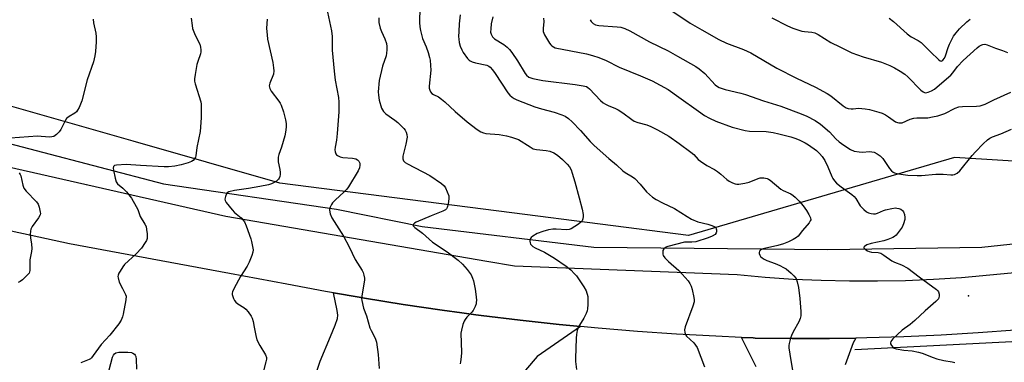
# Model space of a CAD drawing. Units: inches. Extents: x 1315760 to 1321760, y 497449 to 501449.
# Drawn here: x 1319479 to 1319870, y 498331 to 498467 of the extents above; entities that cross this region are included whole.
import ezdxf

# ---------------------------------------------------------------- set-up
doc = ezdxf.new("R2010")
doc.units = ezdxf.units.IN
doc.header["$MEASUREMENT"] = 0
for name, color, linetype in [('ELEV-Spot Elevation', 7, 'Continuous'), ('HYDRO-Canal', 164, 'Continuous'), ('NTRL-Trees', 3, 'Continuous'), ('TRANS-Parking Lot', 4, 'Continuous'), ('TRANS-Road', 130, 'Continuous'), ('Undefined', 1, 'Continuous')]:
    doc.layers.add(name, color=color, linetype=linetype)

msp = doc.modelspace()

# ---------------------------------------------------------------- linework, layer by layer
at = {"layer": 'ELEV-Spot Elevation'}
msp.add_point((1319856.17, 498357.03, 325.79), dxfattribs=at)
at = {"layer": 'HYDRO-Canal'}
for points in [[(1319810.86, 498335.66), (1319876.02, 498338.95), (1319930.27, 498344.33), (1320052.6, 498366.91), (1320192.43, 498394.48), (1320337.14, 498429.98), (1320507.25, 498470.3), (1320553.57, 498480.55), (1320625.76, 498488.37), (1320734.03, 498501.91), (1320744.69, 498503.01), (1320863.88, 498515.33), (1320915.15, 498518.98), (1320958.3, 498522.6)], [(1319171.88, 498496.96), (1319319.31, 498457.26), (1319434.62, 498428.05), (1319535.95, 498401.6), (1319604.8, 498391.44), (1319638.9, 498384.62), (1319707.08, 498376.3), (1319800.15, 498375.4), (1319861.47, 498376.35), (1319951.5, 498386.07), (1320087.5, 498411.47), (1320132.48, 498422.64), (1320184.1, 498438.17), (1320199.68, 498446.39), (1320221.86, 498466.43)]]:
    msp.add_lwpolyline(points, dxfattribs=at)
at = {"layer": 'NTRL-Trees'}
msp.add_lwpolyline([(1320574.49, 498563.38), (1320273.91, 498476.81), (1319973.91, 498405.98), (1319891.17, 498409.55), (1319850.56, 498412.04), (1319744.74, 498380.98), (1319674.5, 498389.99), (1319582.24, 498401.81), (1319523.91, 498418.48), (1319378.08, 498460.15), (1319308.29, 498504.41), (1319261.41, 498535.15), (1319255.29, 498542.29)], dxfattribs=at)
at = {"layer": 'TRANS-Parking Lot'}
for points in [[(1319597.13, 498327.45), (1319598.32, 498330.97), (1319602.33, 498340.82), (1319604.22, 498345.25), (1319605.11, 498347.9), (1319605.24, 498349.28), (1319605.08, 498351.11), (1319603.55, 498358.19), (1319613.77, 498356.41), (1319615.85, 498356.05), (1319631.28, 498353.57), (1319646.75, 498351.28), (1319654.56, 498350.23), (1319660.2, 498349.47), (1319661.22, 498349.33), (1319662.24, 498349.2), (1319677.76, 498347.31), (1319693.3, 498345.62), (1319701.82, 498344.8), (1319684.54, 498332.78), (1319680, 498327.39)], [(1319771.64, 498328.75), (1319765.78, 498340.43), (1319770.44, 498340.22), (1319771.26, 498340.19), (1319786.05, 498339.97), (1319800.84, 498339.98), (1319811.3, 498340.14), (1319810.24, 498338.3), (1319807.12, 498329.53)]]:
    msp.add_lwpolyline(points, dxfattribs=at)
at = {"layer": 'TRANS-Road'}
for points in [[(1319215.94, 498478.56), (1319297.35, 498456.11), (1319449.61, 498413.93), (1319560.74, 498388.69), (1319664.61, 498370.82), (1319675.5, 498368.95), (1319764.15, 498365.41), (1319775.28, 498364.42), (1319786.42, 498363.67), (1319797.58, 498363.17), (1319808.75, 498362.91), (1319819.92, 498362.89), (1319831.08, 498363.11), (1319842.24, 498363.57), (1319853.39, 498364.28), (1319884.32, 498367.19)], [(1319874.71, 498343.35), (1319859.96, 498342.23), (1319845.19, 498341.33), (1319830.42, 498340.66), (1319815.63, 498340.21), (1319811.3, 498340.14), (1319800.84, 498339.98), (1319786.05, 498339.97), (1319771.26, 498340.19), (1319770.44, 498340.22), (1319765.78, 498340.43), (1319755.65, 498340.87), (1319740.04, 498341.76), (1319724.44, 498342.85), (1319708.86, 498344.13), (1319701.82, 498344.8), (1319693.3, 498345.62), (1319677.76, 498347.31), (1319662.24, 498349.2), (1319661.22, 498349.33), (1319660.2, 498349.47), (1319654.56, 498350.23), (1319646.75, 498351.28), (1319631.28, 498353.57), (1319615.85, 498356.05), (1319613.77, 498356.41), (1319603.55, 498358.19), (1319600.45, 498358.73), (1319585.08, 498361.61), (1319562.15, 498365.89), (1319498.56, 498377.74), (1319418.55, 498395.1)]]:
    msp.add_lwpolyline(points, dxfattribs=at)
at = {"layer": 'Undefined'}
for points, elevation in [([(1319637.87, 498471.76), (1319637.81, 498465.71), (1319637.92, 498463.99), (1319638.12, 498462.57), (1319639.02, 498459.32), (1319640.41, 498456.05), (1319641.19, 498453.83), (1319641.8, 498451.87), (1319642.03, 498450.72), (1319642.21, 498448.64), (1319642.26, 498446.85), (1319641.61, 498440.43), (1319641.68, 498439.59), (1319641.89, 498438.85), (1319642.21, 498438.15), (1319642.7, 498437.55), (1319643.38, 498437.08), (1319645.32, 498436.12), (1319646.5, 498435.28), (1319647.83, 498434.16), (1319651.97, 498430.32), (1319656.8, 498426.21), (1319660.71, 498423.23), (1319662.19, 498422.31), (1319663.27, 498421.85), (1319664.1, 498421.63), (1319669.45, 498421.23), (1319672.32, 498420.69), (1319674.32, 498420.16), (1319676.02, 498419.6), (1319677.1, 498419.14), (1319681.76, 498416.21), (1319683.02, 498415.53), (1319684.34, 498415.19), (1319688.16, 498414.81), (1319689.59, 498414.55), (1319691.22, 498413.85), (1319692.7, 498412.91), (1319694.61, 498411.23), (1319696.47, 498409.39), (1319697.37, 498408.31), (1319698.05, 498407.15), (1319698.54, 498405.78), (1319699.57, 498402.41), (1319701.34, 498395.99), (1319702.48, 498391.46), (1319702.86, 498389.31), (1319702.87, 498388.49), (1319702.71, 498387.65), (1319702.42, 498386.87), (1319702.1, 498386.43), (1319701, 498385.55), (1319698.03, 498383.71), (1319697.25, 498383.41), (1319696.18, 498383.27), (1319692.18, 498383.53), (1319690.74, 498383.51), (1319689.1, 498383.2), (1319686.8, 498382.54), (1319684.54, 498381.77), (1319682.82, 498380.75), (1319682.19, 498380.22), (1319681.88, 498379.81), (1319681.72, 498379.32), (1319681.67, 498378.8), (1319681.77, 498378.01), (1319681.97, 498377.56), (1319682.26, 498377.18), (1319682.81, 498376.68), (1319683.82, 498376.1), (1319687.53, 498374.34), (1319691.51, 498371.95), (1319696.13, 498368.79), (1319697.91, 498367.27), (1319699.38, 498365.8), (1319700.16, 498364.91), (1319703.17, 498360.57), (1319704, 498359.03), (1319704.68, 498356.77), (1319704.79, 498355.62), (1319704.75, 498353.57), (1319704.62, 498351.83), (1319704.44, 498350.99), (1319704.03, 498349.94), (1319703.14, 498348.15), (1319701.36, 498345.3), (1319700.84, 498344.32), (1319700.51, 498343.24), (1319700.18, 498341.54), (1319700.03, 498340.11), (1319699.81, 498332.06), (1319699.85, 498330.91), (1319700.17, 498327.69)], 332), ([(1319546.96, 498467.51), (1319547.33, 498464.54), (1319547.56, 498463.38), (1319548.58, 498460.76), (1319550.38, 498457.07), (1319550.69, 498455.98), (1319550.8, 498454.89), (1319550.78, 498454.08), (1319550.63, 498453.24), (1319549.57, 498450.17), (1319549.26, 498449.03), (1319548.53, 498445), (1319548.3, 498443.28), (1319548.32, 498442.43), (1319548.56, 498441.31), (1319550.77, 498434.16), (1319550.92, 498433.32), (1319551, 498431.9), (1319550.98, 498427.88), (1319550.56, 498422.39), (1319549.19, 498415.98), (1319548.86, 498412.63), (1319548.71, 498412.11), (1319548.33, 498411.44), (1319547.79, 498410.87), (1319547.11, 498410.44), (1319545.77, 498409.94), (1319543.01, 498409.08), (1319540.44, 498408.55), (1319537.95, 498408.34), (1319536.21, 498408.36), (1319526.87, 498408.83), (1319521.09, 498409.3), (1319517.27, 498409.01), (1319516.52, 498408.81), (1319516.13, 498408.5), (1319516, 498407.82), (1319516.08, 498406.99), (1319516.71, 498403.75), (1319517.12, 498402.35), (1319517.66, 498401.56), (1319519.83, 498399.88), (1319521.21, 498398.37), (1319523.2, 498395.82), (1319525.13, 498392.58), (1319525.74, 498391.29), (1319526.68, 498388.51), (1319528.5, 498385.54), (1319529.01, 498384.52), (1319529.27, 498383.42), (1319529.47, 498381.71), (1319529.53, 498380.57), (1319529.45, 498379.74), (1319529.16, 498378.95), (1319528.74, 498378.18), (1319527.28, 498375.98), (1319525.07, 498373.73), (1319520.52, 498369.47), (1319519.82, 498368.54), (1319518.7, 498366.8), (1319518.27, 498366.04), (1319517.95, 498365.27), (1319517.87, 498364.73), (1319517.92, 498364.17), (1319518.4, 498362.47), (1319519.6, 498359.9), (1319520.91, 498357.53), (1319521.11, 498356.83), (1319521.01, 498355.44), (1319519.95, 498349.72), (1319519.66, 498348.6), (1319519.09, 498347.32), (1319518.14, 498345.85), (1319514.67, 498341.32), (1319511.14, 498337.6), (1319508.04, 498333.22), (1319507.3, 498332.3), (1319506.88, 498331.91), (1319506.39, 498331.61), (1319503.07, 498330.29)], 340), ([(1319601.24, 498469.8), (1319602.78, 498462.5), (1319602.98, 498460.13), (1319603.1, 498454.78), (1319603.79, 498446.34), (1319604.22, 498442.87), (1319605.51, 498435.86), (1319605.71, 498434.11), (1319605.76, 498430.24), (1319605.07, 498421.52), (1319604.81, 498418.92), (1319604.24, 498416.15), (1319604.15, 498415.05), (1319604.28, 498414.25), (1319604.54, 498413.52), (1319604.81, 498413.11), (1319605.21, 498412.77), (1319606.21, 498412.3), (1319607.3, 498412.03), (1319611.17, 498411.77), (1319612.49, 498411.53), (1319613.16, 498411.13), (1319613.68, 498410.55), (1319614, 498409.83), (1319614.06, 498409.02), (1319613.92, 498407.9), (1319613.44, 498406.73), (1319609.54, 498400.42), (1319608.85, 498399.46), (1319607.87, 498398.38), (1319604.19, 498395.03), (1319603.2, 498393.97), (1319602.75, 498393.28), (1319602.27, 498392.3), (1319602.03, 498391.55), (1319602, 498391.02), (1319602.3, 498389.65), (1319602.96, 498388.04), (1319607.53, 498380.77), (1319609.8, 498376.46), (1319612.25, 498371.39), (1319614.98, 498367.04), (1319615.33, 498366.26), (1319615.7, 498365.15), (1319615.94, 498364.01), (1319615.94, 498363.17), (1319614.82, 498357.04), (1319614.73, 498355.94), (1319614.81, 498355.1), (1319615.49, 498352.02), (1319616.64, 498349), (1319618.06, 498344.25), (1319618.52, 498343.18), (1319620.13, 498340.15), (1319620.68, 498338.57), (1319621.4, 498333.66), (1319621.77, 498328.08)], 336), ([(1319621.6, 498467.58), (1319621.67, 498465.8), (1319622.2, 498463.54), (1319622.66, 498462.17), (1319623.99, 498459.27), (1319624.61, 498457.33), (1319624.77, 498456.22), (1319624.8, 498454.84), (1319624.69, 498453.5), (1319624.52, 498452.5), (1319623.04, 498448.34), (1319621.73, 498442.61), (1319621.35, 498438.21), (1319621.43, 498436.78), (1319621.72, 498434.79), (1319622.67, 498431.72), (1319623.03, 498430.94), (1319623.43, 498430.39), (1319624.45, 498429.46), (1319627.98, 498426.87), (1319629.1, 498425.95), (1319631.57, 498423.51), (1319632.11, 498422.85), (1319632.48, 498422.15), (1319632.77, 498421.14), (1319632.82, 498420.07), (1319632.35, 498417.29), (1319631.13, 498412.59), (1319631.12, 498411.54), (1319631.23, 498411.06), (1319631.45, 498410.64), (1319632.04, 498410.08), (1319633.04, 498409.49), (1319641.93, 498404.92), (1319646.5, 498401.64), (1319647.6, 498400.69), (1319648.1, 498400), (1319648.82, 498398.43), (1319649.39, 498396.8), (1319649.5, 498395.69), (1319649.13, 498393.43), (1319648.75, 498392.09), (1319648.49, 498391.62), (1319648.16, 498391.27), (1319647.07, 498390.62), (1319642.36, 498388.82), (1319636.5, 498386.25), (1319635.76, 498385.84), (1319635.38, 498385.54), (1319635.22, 498385.23), (1319635.28, 498384.9), (1319635.94, 498384.2), (1319638.94, 498381.91), (1319642.99, 498378.35), (1319648.77, 498374.55), (1319653.21, 498371.23), (1319654.88, 498369.64), (1319656.74, 498367.42), (1319658.27, 498365.33), (1319658.9, 498364.04), (1319659.25, 498362.98), (1319659.93, 498359.68), (1319660.24, 498357.64), (1319660.4, 498355.26), (1319660.37, 498354.38), (1319660.26, 498353.82), (1319659.87, 498352.73), (1319659.09, 498351.17), (1319658.59, 498350.47), (1319656.59, 498348.45), (1319655.88, 498347.61), (1319655.48, 498346.87), (1319655.03, 498345.51), (1319654.44, 498343.27), (1319654.26, 498342.13), (1319654.45, 498334.49), (1319654.37, 498332.74), (1319654.15, 498330.72), (1319653.98, 498329.87)], 334), ([(1319653.96, 498468.81), (1319653.61, 498465.28), (1319653.42, 498462.15), (1319653.35, 498460.16), (1319653.4, 498459.07), (1319653.59, 498457.73), (1319653.98, 498456.4), (1319654.59, 498454.84), (1319655.17, 498453.84), (1319656.91, 498451.46), (1319657.49, 498450.81), (1319657.92, 498450.45), (1319658.69, 498450.08), (1319660.1, 498449.66), (1319664.61, 498448.72), (1319665.29, 498448.44), (1319665.89, 498447.98), (1319666.83, 498446.9), (1319667.87, 498445.5), (1319672.9, 498437.75), (1319673.74, 498436.78), (1319674.67, 498436.03), (1319675.42, 498435.56), (1319676.48, 498435.04), (1319683.63, 498432.18), (1319686.34, 498431.36), (1319691.34, 498430.06), (1319694.38, 498429.04), (1319695.65, 498428.44), (1319697, 498427.53), (1319698.43, 498426.24), (1319701.8, 498422.8), (1319705.71, 498418.4), (1319707.24, 498416.8), (1319713.09, 498411.62), (1319716.07, 498409.15), (1319718.59, 498406.75), (1319719.52, 498406.09), (1319722.5, 498404.34), (1319723.4, 498403.66), (1319725.59, 498401.45), (1319727.99, 498398.37), (1319729.2, 498397.25), (1319730.47, 498396.24), (1319731.87, 498395.36), (1319734.42, 498394.04), (1319739.23, 498391.8), (1319744.2, 498388.49), (1319746, 498387.49), (1319748.43, 498386.47), (1319752.41, 498385.51), (1319754.03, 498385.01), (1319755.03, 498384.58), (1319755.6, 498384.13), (1319755.8, 498383.71), (1319755.89, 498383.23), (1319755.88, 498382.48), (1319755.77, 498382), (1319755.34, 498381.41), (1319754.17, 498380.69), (1319752.56, 498380.08), (1319747.71, 498378.5), (1319746.11, 498378.28), (1319743.96, 498378.36), (1319743.21, 498378.31), (1319736.49, 498376.59), (1319735.48, 498376.16), (1319734.9, 498375.69), (1319734.61, 498374.98), (1319734.53, 498374.15), (1319734.56, 498373.59), (1319734.69, 498373.06), (1319735.3, 498372.12), (1319736.76, 498370.65), (1319740.88, 498367.03), (1319742.29, 498365.66), (1319744.56, 498362.98), (1319745.3, 498361.87), (1319745.77, 498360.89), (1319746.17, 498359.48), (1319746.86, 498356.3), (1319746.99, 498355.44), (1319746.97, 498354.59), (1319746.49, 498352.92), (1319743.44, 498344.62), (1319743.23, 498343.5), (1319743.32, 498342.41), (1319743.54, 498341.63), (1319743.97, 498340.94), (1319746.84, 498338.3), (1319747.59, 498337.4), (1319748.22, 498336.42), (1319751.13, 498328.68)], 330), ([(1319666.93, 498467.95), (1319666.32, 498465.23), (1319666.09, 498463.24), (1319666.08, 498461.84), (1319666.31, 498461.06), (1319666.86, 498460.1), (1319667.61, 498459.27), (1319671.29, 498456.97), (1319672.59, 498455.91), (1319673.59, 498454.95), (1319674.46, 498453.82), (1319676.69, 498450.51), (1319679.79, 498445.42), (1319680.34, 498444.74), (1319681.25, 498444.04), (1319682.03, 498443.68), (1319682.85, 498443.45), (1319686.82, 498442.7), (1319699.67, 498441.08), (1319702.81, 498440.6), (1319704.16, 498440.22), (1319704.73, 498439.89), (1319705.36, 498439.34), (1319709.74, 498434.77), (1319710.83, 498433.84), (1319711.78, 498433.2), (1319712.82, 498432.69), (1319715.77, 498431.52), (1319716.79, 498431.03), (1319718.66, 498429.79), (1319722.26, 498427.09), (1319723.2, 498426.49), (1319724.58, 498425.95), (1319728.17, 498424.98), (1319729.8, 498424.35), (1319732.42, 498423.1), (1319736.91, 498420.56), (1319741.09, 498417.66), (1319745.73, 498414.13), (1319746.82, 498413.18), (1319748.61, 498411.27), (1319749.48, 498410.56), (1319752.03, 498408.82), (1319755.05, 498407.2), (1319756.26, 498406.45), (1319757.63, 498405.41), (1319760.02, 498403.23), (1319760.96, 498402.55), (1319762.28, 498401.94), (1319763.37, 498401.57), (1319763.92, 498401.46), (1319764.79, 498401.47), (1319767.13, 498401.82), (1319768.87, 498402.21), (1319772.43, 498403.62), (1319773.26, 498403.88), (1319773.82, 498403.96), (1319774.68, 498403.93), (1319776.09, 498403.66), (1319776.6, 498403.43), (1319777.3, 498402.95), (1319781.51, 498399.42), (1319782.46, 498398.87), (1319785.44, 498397.52), (1319786.36, 498396.94), (1319787.2, 498396.21), (1319788.79, 498394.61), (1319790.3, 498392.83), (1319791.72, 498390.9), (1319792.66, 498389.36), (1319793.27, 498388.05), (1319793.35, 498387.28), (1319793.2, 498386.79), (1319792.75, 498386.09), (1319790.05, 498382.95), (1319788.37, 498380.79), (1319787.69, 498380.15), (1319786.43, 498379.38), (1319784.57, 498378.47), (1319782.52, 498377.67), (1319780.33, 498377.02), (1319774.95, 498375.83), (1319773.89, 498375.5), (1319773.23, 498375.08), (1319772.94, 498374.7), (1319772.86, 498374.28), (1319772.89, 498373.82), (1319773.11, 498373.13), (1319773.45, 498372.61), (1319774.08, 498372.05), (1319774.81, 498371.57), (1319775.86, 498371.05), (1319779.2, 498369.8), (1319781.04, 498369.02), (1319782.59, 498368.29), (1319783.57, 498367.68), (1319785.64, 498366), (1319786.71, 498364.99), (1319787.52, 498363.83), (1319788.04, 498362.54), (1319788.53, 498360.33), (1319789.1, 498355.98), (1319789.47, 498350.73), (1319789.47, 498349), (1319789.21, 498347.93), (1319788.67, 498346.67), (1319786.41, 498342.7), (1319785.67, 498341.19), (1319785.32, 498340.07), (1319784.85, 498338.06), (1319784.72, 498337.2), (1319784.71, 498336.34), (1319785.06, 498333.77), (1319786.15, 498327.27)], 328), ([(1319687.13, 498467.51), (1319687.23, 498466.15), (1319686.92, 498463.43), (1319687, 498462.17), (1319687.52, 498460.86), (1319689.43, 498457.5), (1319689.96, 498456.81), (1319690.35, 498456.46), (1319691.02, 498456.03), (1319691.77, 498455.73), (1319704.16, 498453.23), (1319706.58, 498452.61), (1319709.12, 498451.83), (1319712.03, 498450.6), (1319717.12, 498448.03), (1319725.7, 498444.55), (1319730.29, 498442.54), (1319736.64, 498439.06), (1319740.98, 498436.1), (1319748.72, 498430.45), (1319751.11, 498428.78), (1319753.06, 498427.63), (1319755.6, 498426.45), (1319762.17, 498424.11), (1319767.31, 498422.74), (1319769.03, 498422.51), (1319775.62, 498422.36), (1319778.46, 498421.95), (1319780.72, 498421.49), (1319785.47, 498420.27), (1319787.41, 498419.62), (1319788.98, 498418.94), (1319791.22, 498417.81), (1319792.45, 498417.05), (1319795.62, 498414.8), (1319796.89, 498413.67), (1319797.93, 498412.43), (1319798.92, 498410.87), (1319800.14, 498408.34), (1319801.79, 498404.41), (1319802.19, 498403.65), (1319802.88, 498402.69), (1319803.68, 498401.83), (1319805.49, 498400.31), (1319809.71, 498397.28), (1319810.58, 498396.55), (1319811.27, 498395.67), (1319813.06, 498392.85), (1319814.44, 498391.36), (1319815.53, 498390.45), (1319816.31, 498390.07), (1319817.42, 498389.73), (1319818.29, 498389.64), (1319819.16, 498389.67), (1319819.98, 498389.88), (1319822.33, 498390.9), (1319823.15, 498391.16), (1319825.68, 498391.73), (1319827.09, 498391.94), (1319827.65, 498391.93), (1319828.42, 498391.74), (1319829.15, 498391.42), (1319829.8, 498390.99), (1319830.28, 498390.36), (1319830.68, 498389.3), (1319830.85, 498388.17), (1319830.74, 498387.33), (1319830.23, 498385.66), (1319829.68, 498384.31), (1319828.6, 498382.65), (1319827.38, 498381.11), (1319826.75, 498380.58), (1319826.05, 498380.16), (1319824.04, 498379.36), (1319822.44, 498378.9), (1319817.42, 498377.75), (1319815.72, 498377.22), (1319814.74, 498376.67), (1319814.52, 498376.41), (1319814.51, 498376.11), (1319814.71, 498375.78), (1319815.24, 498375.3), (1319815.9, 498374.86), (1319816.57, 498374.56), (1319817.6, 498374.39), (1319820.2, 498374.27), (1319821.27, 498374), (1319822.5, 498373.23), (1319825.6, 498370.89), (1319826.62, 498370.41), (1319829.53, 498369.28), (1319832.01, 498367.97), (1319836.43, 498364.5), (1319843.38, 498359.56), (1319843.95, 498358.97), (1319844.21, 498358.51), (1319844.39, 498357.71), (1319844.42, 498356.87), (1319844.35, 498356.33), (1319844.14, 498355.84), (1319843.18, 498354.77), (1319838.89, 498351.01), (1319834.73, 498347.13), (1319832.91, 498345.6), (1319829.78, 498343.31), (1319826.07, 498339.82), (1319825.18, 498338.77), (1319825.03, 498338.33), (1319825.1, 498337.9), (1319825.47, 498337.25), (1319826.18, 498336.44), (1319826.61, 498336.13), (1319827.37, 498335.83), (1319830.38, 498335.34), (1319833.68, 498335.11), (1319836.25, 498334.61), (1319837.65, 498334.2), (1319842.06, 498332.44), (1319843.56, 498331.93), (1319846.28, 498331.24), (1319849.66, 498330.71), (1319850.73, 498330.41)], 326), ([(1319737.31, 498470.93), (1319745.37, 498465.55), (1319750.05, 498462.83), (1319756.86, 498459.04), (1319759.93, 498457.51), (1319766.59, 498454.95), (1319769.61, 498453.69), (1319779.85, 498447.62), (1319787.67, 498443.58), (1319795.22, 498440.04), (1319799.93, 498437.54), (1319801.4, 498436.61), (1319806.28, 498432.63), (1319807.48, 498431.85), (1319808.27, 498431.53), (1319809.42, 498431.34), (1319810.3, 498431.34), (1319812.34, 498431.63), (1319814.96, 498431.45), (1319816.7, 498431.11), (1319820.42, 498430.12), (1319821.81, 498429.64), (1319823.08, 498429.02), (1319824.29, 498428.27), (1319827.08, 498426.26), (1319827.82, 498425.9), (1319828.36, 498425.78), (1319829.19, 498425.77), (1319829.74, 498425.88), (1319832.96, 498427.34), (1319834.37, 498427.73), (1319835.52, 498427.86), (1319838.31, 498427.79), (1319839.94, 498427.87), (1319841.86, 498428.18), (1319843.86, 498428.64), (1319846.71, 498429.52), (1319850.8, 498431.6), (1319852.3, 498432.13), (1319853.72, 498432.29), (1319859.23, 498432.47), (1319860.69, 498432.63), (1319861.54, 498432.8), (1319862.8, 498433.29), (1319866.18, 498435), (1319872.94, 498438.05)], 322), ([(1319777.96, 498467.58), (1319784.13, 498464.38), (1319786.24, 498463.53), (1319789.79, 498462.36), (1319790.94, 498462.17), (1319793.86, 498461.92), (1319795.06, 498461.61), (1319796.34, 498460.93), (1319801.31, 498457.82), (1319804.91, 498456.11), (1319809.67, 498453.71), (1319814.22, 498452.06), (1319821.54, 498449.94), (1319824.84, 498448.59), (1319826.7, 498447.72), (1319828.94, 498446.44), (1319830.85, 498445.14), (1319831.94, 498444.14), (1319837.17, 498438.83), (1319838.08, 498438.12), (1319838.58, 498437.89), (1319839.02, 498437.82), (1319840.02, 498437.97), (1319841.39, 498438.55), (1319842.6, 498439.25), (1319843.69, 498440.09), (1319849.07, 498444.86), (1319849.84, 498445.75), (1319851.73, 498448.25), (1319854.04, 498450.64), (1319859.52, 498455.61), (1319860.42, 498456.28), (1319861.38, 498456.82), (1319861.88, 498457), (1319862.57, 498457.08), (1319863.59, 498456.92), (1319866.88, 498455.57), (1319869.64, 498454.55), (1319871.59, 498453.86)], 320), ([(1319824.61, 498467.49), (1319826.32, 498466.19), (1319831.75, 498461.24), (1319833.37, 498460.1), (1319836.12, 498458.6), (1319837.26, 498457.79), (1319841.06, 498454.14), (1319844.27, 498450.91), (1319844.8, 498450.5), (1319845.19, 498450.37), (1319845.57, 498450.46), (1319845.93, 498450.71), (1319846.52, 498451.51), (1319846.96, 498452.54), (1319848.06, 498455.82), (1319848.6, 498457.15), (1319850.2, 498460.27), (1319851.17, 498461.7), (1319852.51, 498463.21), (1319855.46, 498466.04), (1319856.82, 498467.02)], 318), ([(1319508.04, 498467.12), (1319508.19, 498465.63), (1319509.03, 498461.52), (1319509.22, 498460.07), (1319509.17, 498458.11), (1319508.91, 498454.21), (1319508.67, 498452.55), (1319508.11, 498450.1), (1319505.65, 498442.88), (1319503.54, 498434.55), (1319502.37, 498431.87), (1319501.83, 498430.84), (1319501.36, 498430.15), (1319500.72, 498429.61), (1319498.44, 498428.4), (1319497.45, 498427.57), (1319496.8, 498426.66), (1319495.09, 498423.22), (1319494.47, 498422.23), (1319493.46, 498421.21), (1319492.31, 498420.41), (1319491.55, 498420.2), (1319490.76, 498420.16), (1319487.25, 498420.45), (1319485.82, 498420.46), (1319475.11, 498419.76)], 342), ([(1319577.22, 498467.08), (1319577.03, 498465.36), (1319576.99, 498463.4), (1319577.16, 498460.81), (1319577.38, 498459.17), (1319579.4, 498449.89), (1319579.78, 498447.68), (1319579.88, 498446.58), (1319579.68, 498445.21), (1319578.23, 498441.61), (1319578.01, 498440.56), (1319578.26, 498439.48), (1319578.78, 498438.44), (1319581.88, 498434.45), (1319582.34, 498433.7), (1319582.7, 498432.9), (1319583.65, 498430.22), (1319584.53, 498426.98), (1319584.74, 498425.6), (1319584.71, 498424.12), (1319584.51, 498422.06), (1319584.2, 498420.64), (1319582.91, 498416.15), (1319581.86, 498413.23), (1319581.63, 498412.18), (1319581.54, 498411.12), (1319581.61, 498410.3), (1319582.26, 498407.21), (1319582.41, 498406.09), (1319582.36, 498405.29), (1319582.21, 498404.5), (1319581.95, 498403.77), (1319581.67, 498403.35), (1319580.87, 498402.64), (1319579.7, 498401.89), (1319578.93, 498401.54), (1319577.79, 498401.2), (1319574.34, 498400.45), (1319569.83, 498399.69), (1319564.23, 498398.9), (1319561.97, 498398.38), (1319561.29, 498397.99), (1319560.97, 498397.58), (1319560.57, 498396.52), (1319560.42, 498395.41), (1319560.53, 498394.89), (1319560.91, 498394.17), (1319563.22, 498391.23), (1319564.22, 498390.21), (1319566.87, 498388), (1319567.64, 498387.15), (1319568.12, 498386.45), (1319568.82, 498384.89), (1319570.71, 498379.7), (1319571.02, 498378.59), (1319571.42, 498376.63), (1319571.57, 498375.23), (1319571.48, 498374.4), (1319571.06, 498373.03), (1319570.04, 498370.32), (1319569.23, 498368.79), (1319566.58, 498364.67), (1319564.08, 498360.08), (1319563.38, 498358.51), (1319563.28, 498358), (1319563.29, 498357.5), (1319563.49, 498356.7), (1319563.83, 498355.91), (1319564.23, 498355.16), (1319564.72, 498354.48), (1319565.53, 498353.8), (1319567.88, 498352.37), (1319568.76, 498351.72), (1319569.7, 498350.63), (1319570.84, 498348.92), (1319571.21, 498348.14), (1319571.6, 498346.78), (1319572.09, 498344.53), (1319572.69, 498341.15), (1319573.14, 498339.5), (1319574.3, 498337.17), (1319576.53, 498333.47), (1319576.91, 498332.48), (1319576.91, 498331.72), (1319576.71, 498330.67), (1319574.59, 498322.42)], 338), ([(1319705.64, 498466.88), (1319706.02, 498466.14), (1319706.82, 498465.34), (1319707.75, 498464.85), (1319709.05, 498464.53), (1319716.45, 498464.02), (1319717.83, 498463.84), (1319719.4, 498463.38), (1319721.47, 498462.43), (1319729.21, 498458.12), (1319736.72, 498454.45), (1319740.35, 498452.33), (1319747.61, 498448.3), (1319749.02, 498447.29), (1319751.26, 498445.44), (1319755.42, 498440.99), (1319756.3, 498440.3), (1319757.02, 498439.91), (1319759.31, 498439.12), (1319765.52, 498437.64), (1319767.49, 498437.06), (1319774.56, 498434.56), (1319781.42, 498432.42), (1319789.62, 498429.39), (1319791.85, 498428.44), (1319795.11, 498426.69), (1319797.26, 498425.25), (1319800.88, 498422.31), (1319803.34, 498419.48), (1319804.62, 498418.27), (1319806.52, 498416.9), (1319809.23, 498415.15), (1319810.67, 498414.54), (1319812.64, 498414.22), (1319814.08, 498414.15), (1319816.56, 498414.39), (1319817.61, 498414.33), (1319818.62, 498414.1), (1319819.83, 498413.52), (1319820.98, 498412.65), (1319822.01, 498411.59), (1319824.76, 498407.67), (1319825.51, 498406.76), (1319826.17, 498406.23), (1319826.66, 498405.99), (1319828.3, 498405.59), (1319831.99, 498405.04), (1319835.76, 498404.82), (1319837.44, 498404.88), (1319843.09, 498405.45), (1319846.07, 498405.36), (1319849.05, 498405.08), (1319849.82, 498405.1), (1319850.56, 498405.25), (1319851.55, 498405.79), (1319852.64, 498406.72), (1319857.54, 498412.78), (1319858.88, 498414.33), (1319861.99, 498417.49), (1319863.73, 498419.01), (1319864.65, 498419.7), (1319865.67, 498420.23), (1319868.92, 498421.39), (1319873.25, 498423.28)], 324), ([(1319478.58, 498405.88), (1319479.03, 498405.21), (1319479.24, 498404.7), (1319480.02, 498401.08), (1319480.48, 498399.81), (1319481.36, 498398.66), (1319485.45, 498394.38), (1319486.09, 498393.41), (1319486.5, 498392.3), (1319486.98, 498390.29), (1319487.01, 498389.73), (1319486.92, 498389.21), (1319486.24, 498388.02), (1319483.72, 498384.53), (1319483.24, 498383.57), (1319483.04, 498382.78), (1319482.97, 498381.41), (1319483.02, 498380.02), (1319483.5, 498377.6), (1319483.65, 498375.83), (1319483.52, 498374.68), (1319482.84, 498371.33), (1319482.76, 498370.23), (1319482.79, 498367.08), (1319482.7, 498366.54), (1319482.5, 498366.05), (1319481.79, 498365.18), (1319479.83, 498363.36), (1319478.91, 498362.64), (1319478.15, 498362.23)], 342), ([(1319514.3, 498327.58), (1319515.73, 498332.56), (1319516.04, 498333.34), (1319516.48, 498333.95), (1319517.04, 498334.31), (1319518.15, 498334.52), (1319521.75, 498334.59), (1319523.2, 498334.44), (1319523.72, 498334.22), (1319524.41, 498333.75), (1319524.74, 498333.35), (1319524.94, 498332.85), (1319525.11, 498331.72), (1319525.29, 498327.84)], 340)]:
    msp.add_lwpolyline(points, dxfattribs=dict(at, elevation=elevation))

doc.saveas('drawing.dxf')
